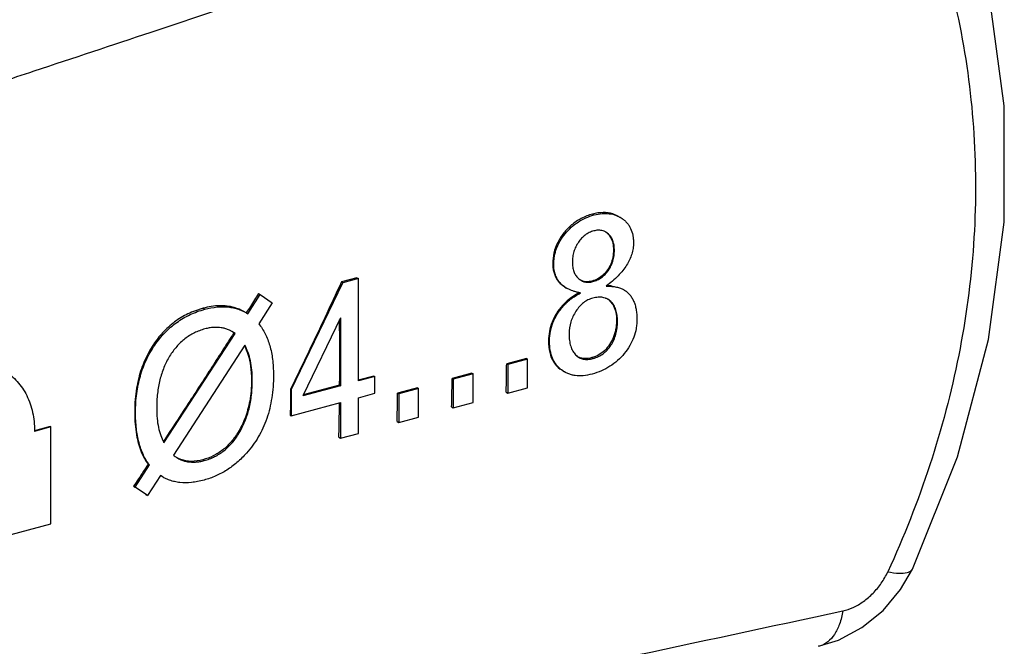
# Model space of a CAD drawing. Extents: x -229 to 1111, y -442 to -148.
# Drawn here: x -21 to 2, y -362 to -348 of the extents above; entities that cross this region are included whole.
import ezdxf

# ---------------------------------------------------------------- set-up
doc = ezdxf.new("R2010")
doc.units = 0
doc.header["$LTSCALE"] = 1.21
doc.header["$MEASUREMENT"] = 0
doc.layers.get('0').update_dxf_attribs({"linetype": 'CONTINUOUS'})

msp = doc.modelspace()

# ---------------------------------------------------------------- linework, layer by layer
for p, q in [((-7.80321, -352.15075), (-7.76843, -352.17084)), ((-7.17747, -352.22224), (-7.13103, -352.25207)), ((-8.45633, -352.5792), (-8.4259, -352.59678)), ((-7.43998, -352.60374), (-7.49978, -352.55956)), ((-7.32718, -352.96756), (-7.30513, -352.9803)), ((-8.70864, -353.28018), (-8.68608, -353.29321)), ((-7.46285, -353.41996), (-7.44333, -353.43123)), ((-14.66201, -356.1549), (-13.48697, -353.71369)), ((-13.17017, -353.59951), (-13.52156, -353.69371)), ((-13.52156, -353.69371), (-13.48697, -353.71369)), ((-13.13557, -353.6195), (-13.48697, -353.71369)), ((-13.17017, -353.59951), (-13.13557, -353.6195)), ((-13.13557, -355.94989), (-13.13557, -353.6195)), ((-7.81656, -353.67643), (-7.79752, -353.68742)), ((-15.65576, -354.41953), (-15.36927, -353.97924)), ((-15.40866, -353.95649), (-15.36927, -353.97924)), ((-15.36927, -353.97924), (-15.09845, -354.17304)), ((-8.41175, -353.82563), (-8.39269, -353.83664)), ((-7.09683, -353.86817), (-7.0916, -353.87111)), ((-15.09845, -354.17304), (-15.40508, -354.64862)), ((-8.48954, -354.2338), (-8.47049, -354.2448)), ((-7.38794, -354.1428), (-7.45754, -354.09059)), ((-16.66875, -354.29426), (-16.62936, -354.31701)), ((-13.54068, -354.50986), (-14.40014, -356.28886)), ((-13.54068, -354.50986), (-13.54068, -356.05848)), ((-7.25655, -354.57857), (-7.2335, -354.59188)), ((-17.56268, -357.3557), (-15.94448, -354.8679)), ((-15.94448, -354.8679), (-16.01352, -354.82237)), ((-17.80084, -355.11852), (-17.77095, -355.13578)), ((-15.7229, -355.13466), (-17.34558, -357.63859)), ((-8.80581, -355.0383), (-8.78232, -355.05187)), ((-7.41512, -355.12109), (-7.38577, -355.13804)), ((-9.30809, -355.44164), (-9.75797, -355.56223)), ((-9.75797, -355.56223), (-9.73131, -355.57763)), ((-9.28143, -355.45704), (-9.73131, -355.57763)), ((-9.73131, -355.57763), (-9.73131, -356.22994)), ((-9.30809, -355.44164), (-9.28143, -355.45704)), ((-9.28143, -356.10935), (-9.28143, -355.45704)), ((-7.81882, -355.41843), (-7.78633, -355.4372)), ((-10.55028, -355.77461), (-11.00015, -355.89521)), ((-10.52362, -355.79001), (-10.97349, -355.9106)), ((-10.55028, -355.77461), (-10.52362, -355.79001)), ((-10.52362, -356.44232), (-10.52362, -355.79001)), ((-8.43885, -355.74593), (-8.50926, -355.6982)), ((-15.56941, -355.92408), (-15.55056, -355.93497)), ((-12.78296, -355.83747), (-13.14005, -355.93319)), ((-12.7618, -355.8497), (-13.13557, -355.94989)), ((-12.78296, -355.83747), (-12.7618, -355.8497)), ((-12.7618, -356.23062), (-12.7618, -355.8497)), ((-11.00015, -355.89521), (-10.97349, -355.9106)), ((-10.97349, -355.9106), (-10.97349, -356.56291)), ((-14.68194, -356.14339), (-14.66201, -356.1549)), ((-14.66201, -356.1549), (-14.66201, -356.73999)), ((-13.54068, -356.05848), (-14.40014, -356.28886)), ((-13.56185, -356.04626), (-14.39021, -356.2683)), ((-13.56185, -356.04626), (-13.54068, -356.05848)), ((-13.13557, -356.33082), (-12.7618, -356.23062)), ((-11.79247, -356.10759), (-12.24234, -356.22818)), ((-12.24234, -356.22818), (-12.21568, -356.24358)), ((-11.76581, -356.12299), (-12.21568, -356.24358)), ((-12.21568, -356.24358), (-12.21568, -356.89589)), ((-11.79247, -356.10759), (-11.76581, -356.12299)), ((-11.76581, -356.7753), (-11.76581, -356.12299)), ((-9.76893, -356.20821), (-9.73131, -356.22994)), ((-9.73131, -356.22994), (-9.28143, -356.10935)), ((-14.66201, -356.73999), (-13.54068, -356.43941)), ((-13.54068, -356.43941), (-13.54068, -357.25106)), ((-13.13557, -357.14247), (-13.13557, -356.33082)), ((-10.97349, -356.56291), (-10.52362, -356.44232)), ((-18.22836, -356.65177), (-18.20952, -356.66266)), ((-11.01111, -356.54119), (-10.97349, -356.56291)), ((-14.68671, -356.72572), (-14.66201, -356.73999)), ((-12.2533, -356.87416), (-12.21568, -356.89589)), ((-12.21568, -356.89589), (-11.76581, -356.7753)), ((-20.15674, -356.9859), (-20.51363, -357.08157)), ((-20.1377, -356.99689), (-20.50961, -357.09658)), ((-20.15674, -356.9859), (-20.1377, -356.99689)), ((-20.1377, -359.2033), (-20.1377, -356.99689)), ((-15.87451, -357.11746), (-15.84893, -357.13223)), ((-13.54068, -357.25106), (-13.13557, -357.14247)), ((-13.5783, -357.22934), (-13.54068, -357.25106)), ((-16.67666, -357.74375), (-16.64503, -357.76202)), ((-18.21847, -358.36803), (-17.89393, -357.86276)), ((-17.89393, -357.86276), (-17.92193, -357.8466)), ((-17.64102, -358.1037), (-17.94094, -358.56004)), ((-17.58367, -358.1409), (-17.64102, -358.1037)), ((-18.25339, -358.34786), (-18.21847, -358.36803)), ((-17.94094, -358.56004), (-18.21847, -358.36803)), ((-17.98129, -358.53673), (-17.94094, -358.56004)), ((-24.43523, -360.35527), (-20.1377, -359.2033))]:
    msp.add_line(p, q)
for points in [[(-0.52108, -360.23192), (0.50478, -357.67608), (1.21607, -355.00859), (1.57229, -352.33529), (1.57303, -349.68416), (1.22085, -347.08425), (0.51996, -344.56213), (-0.49244, -342.20911)], [(-2.65619, -361.9905), (-2.19889, -361.84849), (-1.66752, -361.56529), (-1.18877, -361.17412), (-0.78768, -360.69539), (-0.52109, -360.23192)]]:
    msp.add_lwpolyline(points)
for points, start_tangent, end_tangent in [([(-3.01087, -341.04509), (-13.01613, -344.35229), (-23.04305, -347.66308), (-33.09163, -350.97743)], (-0.94942334, -0.31399891), (-0.94972579, -0.31308293)), ([(-2.05452, -342.76475), (-12.06903, -346.09226), (-17.85967, -348.01463)], (-0.9489335, -0.31547618), (-0.94909853, -0.31497932)), ([(-1.02665, -343.22607), (-0.08361, -345.48095), (0.55723, -347.86098), (0.87981, -350.32655), (0.87211, -352.83997), (0.5342, -355.36393), (-0.12172, -357.86066), (-1.0794, -360.29456)], (0.44619224, -0.89493714), (-0.41820922, -0.90835073)), ([(-26.57267, -348.38605), (-22.65043, -347.25265), (-18.80314, -346.07106), (-15.1058, -344.86625)], (0.96292638, 0.26976431), (0.94808671, 0.31801193)), ([(-17.85967, -348.01463), (-20.52419, -348.89878)], (-0.94909853, -0.31497932), (-0.94912617, -0.31489603)), ([(-20.52419, -348.89878), (-22.09448, -349.41971), (-30.84484, -352.32096)], (-0.94912617, -0.31489603), (-0.94923277, -0.31457457)), ([(-7.80321, -352.15075), (-8.05911, -352.24969), (-8.28024, -352.39801), (-8.45633, -352.5792)], (-0.96590016, -0.25891483), (-0.62647699, -0.77943992)), ([(-8.4259, -352.59678), (-8.28689, -352.45087), (-8.13094, -352.33097), (-7.9581, -352.23749), (-7.76843, -352.17084)], (0.63334186, 0.77387214), (0.96655574, 0.25645663)), ([(-7.20875, -352.20458), (-7.34272, -352.14592), (-7.56043, -352.11538), (-7.80321, -352.15075)], (-0.86653314, 0.49911955), (-0.96590015, -0.25891483)), ([(-7.76843, -352.17084), (-7.58756, -352.13821), (-7.42101, -352.14097), (-7.26882, -352.17898), (-7.19812, -352.21115), (-7.17762, -352.2225)], (0.96563905, 0.25988693), (0.86601851, -0.50001194)), ([(-7.13103, -352.25207), (-7.07023, -352.29999), (-7.01748, -352.35385), (-6.97278, -352.41365), (-6.93617, -352.47939), (-6.88726, -352.62867), (-6.87501, -352.7122), (-6.87092, -352.80167)], (0.8224205, -0.56888005), (0.00091091, -0.99999959)), ([(-8.45633, -352.5792), (-8.59666, -352.79563), (-8.68308, -353.03604), (-8.70864, -353.28018)], (-0.62647699, -0.77943992), (0.00903375, -0.99995919)), ([(-8.68608, -353.29321), (-8.68208, -353.19983), (-8.67005, -353.10827), (-8.62166, -352.93058), (-8.54043, -352.76011), (-8.4259, -352.59678)], (-0.00021277, 0.99999998), (0.63699117, 0.7708711)), ([(-7.77738, -352.53426), (-7.87723, -352.57128), (-7.96854, -352.6265), (-8.05114, -352.69981), (-8.12489, -352.79111)], (-0.96707235, -0.25450162), (-0.56715818, -0.82360889)), ([(-7.53655, -352.54153), (-7.59084, -352.52478), (-7.67957, -352.51824), (-7.77738, -352.53426)], (-0.92460878, 0.38091811), (-0.96466568, -0.26347699)), ([(-7.49981, -352.55961), (-7.51103, -352.55344), (-7.53655, -352.54153)], (-0.86596941, 0.50009698), (-0.92460878, 0.38091812)), ([(-7.46646, -352.58844), (-7.39188, -352.68255), (-7.34373, -352.81163), (-7.32718, -352.96756)], (0.74006145, -0.67253925), (0.00840425, -0.99996468)), ([(-7.30513, -352.9803), (-7.31353, -352.86162), (-7.33877, -352.75941), (-7.3809, -352.6735), (-7.40832, -352.63661), (-7.43998, -352.60374)], (-0.00296031, 0.99999562), (-0.73885221, 0.6738675)), ([(-8.12489, -352.79111), (-8.18589, -352.8955), (-8.22901, -353.00567), (-8.25461, -353.12129), (-8.26306, -353.24206)], (-0.57046014, -0.82132529), (0.00181903, -0.99999835)), ([(-6.87092, -352.80167), (-6.88067, -352.93313), (-6.90991, -353.06234), (-6.95861, -353.1893), (-7.02675, -353.314), (-7.1143, -353.43644), (-7.22123, -353.5566), (-7.34751, -353.67448), (-7.49313, -353.79007)], (0.00228852, -0.99999738), (-0.8045056, -0.59394506)), ([(-7.32718, -352.96756), (-7.34219, -353.13428), (-7.38946, -353.28742), (-7.46285, -353.41996)], (0.00840425, -0.99996468), (-0.56574138, -0.82458274)), ([(-7.44333, -353.43123), (-7.38326, -353.32886), (-7.34003, -353.21972), (-7.31389, -353.10361), (-7.30513, -352.9803)], (0.57031225, 0.82142798), (-0.00214675, 0.9999977)), ([(-8.70864, -353.28018), (-8.70072, -353.39128), (-8.68005, -353.48909), (-8.64697, -353.57679), (-8.60081, -353.65627), (-8.53958, -353.72888), (-8.46043, -353.79473), (-8.41175, -353.82563)], (0.00903375, -0.99995919), (0.86596147, -0.50011072)), ([(-8.39269, -353.83664), (-8.44893, -353.80036), (-8.53444, -353.7253), (-8.60086, -353.63708), (-8.64824, -353.53566), (-8.67663, -353.42105), (-8.68608, -353.29321)], (-0.86596654, 0.50010194), (0.00093365, 0.99999956)), ([(-8.26306, -353.24206), (-8.25467, -353.35609), (-8.22949, -353.45559), (-8.18753, -353.54077), (-8.16025, -353.57808), (-8.12877, -353.61189)], (0.0010205, -0.99999948), (0.72348973, -0.69033514)), ([(-7.46285, -353.41996), (-7.55931, -353.53347), (-7.68007, -353.62175), (-7.81656, -353.67643)], (-0.56574138, -0.82458274), (-0.96590016, -0.25891483)), ([(-7.79752, -353.68742), (-7.69473, -353.65), (-7.60133, -353.59507), (-7.51748, -353.52227), (-7.44333, -353.43123)], (0.96702373, 0.2546863), (0.56591913, 0.82446076)), ([(-13.52156, -353.69371), (-13.90271, -354.51334), (-14.28951, -355.32994), (-14.68194, -356.14339)], (-0.41843411, -0.90824716), (-0.43770178, -0.89912021)), ([(-8.12877, -353.61189), (-8.09425, -353.64115), (-8.08103, -353.65053)], (0.7230618, -0.69078335), (0.82948395, -0.55853055)), ([(-8.08103, -353.65053), (-8.06232, -353.66222)], (0.82948392, -0.5585306), (0.8661828, -0.49972728)), ([(-8.06232, -353.66222), (-8.05782, -353.66476), (-7.9791, -353.69501), (-7.8924, -353.70259), (-7.79752, -353.68742)], (0.86618281, -0.49972727), (0.96411747, 0.265476)), ([(-7.81656, -353.67643), (-7.93955, -353.69163), (-8.05223, -353.666)], (-0.96590015, -0.25891483), (-0.91505973, 0.40331834)), ([(-7.49313, -353.79007), (-7.36726, -353.79604), (-7.25829, -353.81139), (-7.16636, -353.83634), (-7.09679, -353.8681)], (0.99990037, -0.01411544), (0.86837914, -0.49590087)), ([(-7.35716, -353.7881), (-7.4816, -353.77973)], (-0.99354546, 0.11343461), (-0.99965504, 0.02626405)), ([(-15.40866, -353.95649), (-15.50164, -354.10469), (-15.59479, -354.25281), (-15.68811, -354.40084)], (-0.53100022, -0.84737168), (-0.53373439, -0.84565217)), ([(-8.10355, -353.93986), (-8.24752, -354.02759), (-8.37965, -354.12698), (-8.48954, -354.2338)], (-0.87447772, -0.48506569), (-0.66268006, -0.74890262)), ([(-8.47049, -354.2448), (-8.39331, -354.1666), (-8.30186, -354.0907), (-8.19643, -354.01732), (-8.0773, -353.94666)], (0.66253781, 0.74902847), (0.87584583, 0.48259102)), ([(-8.2204, -353.91103), (-8.34427, -353.86226), (-8.39269, -353.83664)], (-0.9535018, 0.30138733), (-0.86596654, 0.50010194)), ([(-8.0773, -353.94666), (-8.15126, -353.93048), (-8.2204, -353.91103)], (-0.98231043, 0.18725976), (-0.9535018, 0.30138733)), ([(-7.0916, -353.87111), (-7.02182, -353.92085), (-6.96122, -353.98061), (-6.90985, -354.05034), (-6.86773, -354.12995), (-6.83491, -354.21939), (-6.81142, -354.31857), (-6.7973, -354.42743), (-6.79258, -354.54589)], (0.85855965, -0.51271368), (0.00089233, -0.9999996)), ([(-15.73151, -354.37437), (-15.9618, -354.27725), (-16.29509, -354.23736), (-16.66875, -354.29426)], (-0.86654829, 0.49909323), (-0.96590016, -0.25891483)), ([(-8.48954, -354.2338), (-8.62227, -354.40989), (-8.72385, -354.60953), (-8.78498, -354.8219), (-8.80581, -355.0383)], (-0.66268007, -0.74890262), (-0.0102194, -0.99994778)), ([(-7.79752, -354.06337), (-7.90706, -354.10486), (-8.00743, -354.16811), (-8.09868, -354.25308), (-8.18088, -354.35972)], (-0.96733037, -0.25351915), (-0.55117826, -0.83438752)), ([(-7.50102, -354.06945), (-7.51793, -354.06307), (-7.56755, -354.04966), (-7.67624, -354.04292), (-7.79752, -354.06337)], (-0.92630448, 0.37677582), (-0.96488756, -0.26266327)), ([(-7.4576, -354.0907), (-7.47145, -354.0831), (-7.50102, -354.06945)], (-0.86582641, 0.50034452), (-0.92630448, 0.37677581)), ([(-7.40758, -354.13145), (-7.32412, -354.24257), (-7.27256, -354.39264), (-7.25655, -354.57857)], (0.72756126, -0.68604272), (-0.00971597, -0.9999528)), ([(-7.2335, -354.59188), (-7.24316, -354.45026), (-7.27211, -354.32805), (-7.32037, -354.22549), (-7.35174, -354.18164), (-7.38794, -354.1428)], (-0.00361919, 0.99999345), (-0.72890647, 0.68461329)), ([(-16.66875, -354.29426), (-17.0161, -354.42212), (-17.31936, -354.60516), (-17.59237, -354.8518), (-17.80084, -355.11852)], (-0.96590015, -0.25891483), (-0.55561942, -0.83143675)), ([(-17.77095, -355.13578), (-17.65907, -354.98587), (-17.53839, -354.84948), (-17.27062, -354.61742), (-16.96761, -354.43985), (-16.80289, -354.37157), (-16.62936, -354.31701)], (0.56564695, 0.82464752), (0.96594137, 0.25876104)), ([(-16.62936, -354.31701), (-16.35197, -354.26549), (-16.09724, -354.26556), (-15.97837, -354.28487), (-15.86517, -354.31698), (-15.75763, -354.36188), (-15.69843, -354.39341)], (0.96560644, 0.26000808), (0.86599507, -0.50005253)), ([(-15.69843, -354.39341), (-15.68748, -354.39983)], (0.86599504, -0.50005259), (0.85941702, -0.51127525)), ([(-15.68748, -354.39983), (-15.65576, -354.41953)], (0.85941706, -0.51127519), (0.83917314, -0.54386437)), ([(-8.78232, -355.05187), (-8.77749, -354.9404), (-8.76297, -354.83196), (-8.70473, -354.62413), (-8.60733, -354.4284), (-8.54386, -354.33508), (-8.47049, -354.2448)], (-0.00016031, 0.99999999), (0.66166877, 0.74979627)), ([(-8.18088, -354.35972), (-8.29811, -354.60704), (-8.33692, -354.8777)], (-0.55333036, -0.83296189), (0.00114431, -0.99999935)), ([(-15.40508, -354.64862), (-15.3264, -354.75578), (-15.2582, -354.87393), (-15.15329, -355.14318), (-15.09034, -355.45635), (-15.0746, -355.62941), (-15.06936, -355.81345)], (0.63704273, -0.77082849), (0.0003087, -0.99999995)), ([(-13.56185, -356.04626), (-13.55962, -355.53133), (-13.56036, -355.01469), (-13.56346, -354.55733)], (0.00720334, 0.99997406), (-0.00929774, 0.99995678)), ([(-7.25655, -354.57857), (-7.27755, -354.78695), (-7.33297, -354.9688), (-7.41512, -355.12109)], (-0.00971597, -0.9999528), (-0.55793534, -0.82988442)), ([(-7.38577, -355.13804), (-7.31946, -355.01718), (-7.27184, -354.88567), (-7.24312, -354.7438), (-7.2335, -354.59188)], (0.54965119, 0.83539426), (-0.00073444, 0.99999973)), ([(-6.79258, -354.54589), (-6.79709, -354.65202), (-6.8106, -354.75565), (-6.86454, -354.95537), (-6.95425, -355.14496), (-7.07954, -355.32431)], (0.00018586, -0.99999998), (-0.63667237, -0.77113442)), ([(-15.97118, -354.85248), (-16.50411, -355.68542), (-17.0423, -356.51542), (-17.57511, -357.32642)], (-0.53638852, -0.84397118), (-0.55156713, -0.8341305)), ([(-16.62936, -354.76516), (-16.75349, -354.80484), (-16.87074, -354.85546), (-17.08483, -354.98933), (-17.27207, -355.16642), (-17.35575, -355.27106), (-17.43287, -355.38637)], (-0.96596914, -0.25865734), (-0.52223367, -0.85280243)), ([(-16.04131, -354.80737), (-16.09304, -354.78315), (-16.17299, -354.7554), (-16.25671, -354.73747), (-16.43548, -354.73132), (-16.53053, -354.74321), (-16.62936, -354.76516)], (-0.88751071, 0.46078709), (-0.9660762, -0.2582572)), ([(-16.01362, -354.82254), (-16.01687, -354.82067), (-16.04131, -354.80737)], (-0.86609795, 0.49987433), (-0.88751071, 0.4607871)), ([(-8.33692, -354.8777), (-8.33462, -354.95621), (-8.3277, -355.02929), (-8.30006, -355.15918), (-8.25406, -355.26745), (-8.18976, -355.35415)], (0.00035514, -0.99999994), (0.69727259, -0.71680606)), ([(-17.80084, -355.11852), (-17.90735, -355.29381), (-17.99842, -355.47762), (-18.07539, -355.67352), (-18.13828, -355.8848), (-18.18623, -356.11561), (-18.21723, -356.3699), (-18.22836, -356.65177)], (-0.55561942, -0.83143675), (0.00001382, -1)), ([(-18.20952, -356.66266), (-18.18221, -356.23523), (-18.10014, -355.83816), (-17.96312, -355.47162), (-17.87394, -355.29986), (-17.77095, -355.13578)], (-0.00089367, 0.9999996), (0.56586422, 0.82449844)), ([(-15.55056, -355.93497), (-15.56144, -355.70023), (-15.59393, -355.48879), (-15.64782, -355.30037), (-15.7229, -355.13466)], (-0.00149335, 0.99999888), (-0.48492116, 0.87455787)), ([(-8.80581, -355.0383), (-8.77865, -355.30378), (-8.68773, -355.52215), (-8.54294, -355.67875)], (-0.0102194, -0.99994778), (0.79367838, -0.6083376)), ([(-8.50926, -355.6982), (-8.57369, -355.64218), (-8.62936, -355.57911), (-8.67631, -355.50897), (-8.71462, -355.43176), (-8.76547, -355.25606), (-8.78232, -355.05187)], (-0.79605209, 0.60522811), (0.00119528, 0.99999929)), ([(-7.41512, -355.12109), (-7.52567, -355.25389), (-7.66375, -355.35616), (-7.81882, -355.41843)], (-0.55793534, -0.82988443), (-0.96590016, -0.25891483)), ([(-7.78633, -355.4372), (-7.66834, -355.39382), (-7.56252, -355.32989), (-7.46847, -355.24483), (-7.38577, -355.13804)], (0.96736593, 0.25338341), (0.54528265, 0.83825225)), ([(-15.73074, -355.14929), (-15.65088, -355.3409), (-15.59017, -355.60992), (-15.56941, -355.92408)], (0.46404886, -0.88580961), (0.00017966, -0.99999998)), ([(-8.18976, -355.35415), (-8.15097, -355.38899), (-8.14329, -355.39475)], (0.69361955, -0.72034153), (0.80817445, -0.58894318)), ([(-7.07954, -355.32431), (-7.23335, -355.48497), (-7.40702, -355.61647), (-7.60092, -355.7192), (-7.81543, -355.79356)], (-0.63226442, -0.77475267), (-0.96651122, -0.25662435)), ([(-17.43287, -355.38637), (-17.56212, -355.64132), (-17.65445, -355.92349), (-17.70984, -356.23263), (-17.72831, -356.56852)], (-0.5236381, -0.85194081), (-0.0003503, -0.99999994)), ([(-9.76893, -356.20821), (-9.76475, -355.99321), (-9.7611, -355.77788), (-9.75797, -355.56223)], (0.02066465, 0.99978646), (0.01327448, 0.99991189)), ([(-8.14329, -355.39475), (-8.11399, -355.41384)], (0.80817442, -0.58894321), (0.86580385, -0.50038355)), ([(-7.81882, -355.41843), (-7.98016, -355.44003), (-8.1158, -355.41087)], (-0.96590015, -0.25891483), (-0.91283222, 0.40833483)), ([(-8.11399, -355.41384), (-8.10886, -355.41674), (-8.06344, -355.43745), (-8.0147, -355.45117), (-7.9072, -355.45786), (-7.78633, -355.4372)], (0.86580386, -0.50038354), (0.96525442, 0.2613119)), ([(-21.21095, -355.71124), (-21.18348, -355.72758), (-20.90252, -355.96224), (-20.68827, -356.28067), (-20.55487, -356.6654), (-20.50964, -357.08373)], (0.86603693, -0.49998004), (0.00586679, -0.99998279)), ([(-7.81543, -355.79356), (-8.01606, -355.82999), (-8.19844, -355.82651), (-8.28285, -355.80968), (-8.36277, -355.78272), (-8.43854, -355.7454)], (-0.96555793, -0.26018817), (-0.86616174, 0.49976379)), ([(-15.56941, -355.92408), (-15.58019, -356.1783), (-15.61025, -356.40594), (-15.65663, -356.61051), (-15.71681, -356.79474), (-15.78955, -356.96261), (-15.87451, -357.11746)], (0.00017966, -0.99999998), (-0.52114031, -0.85347101)), ([(-15.84893, -357.13223), (-15.71893, -356.87125), (-15.62563, -356.58492), (-15.56939, -356.27293), (-15.55056, -355.93497)], (0.51402179, 0.85777713), (-0.00002911, 1)), ([(-15.06936, -355.81345), (-15.07891, -356.0814), (-15.10757, -356.33627), (-15.22229, -356.80682), (-15.30838, -357.02251), (-15.41366, -357.22516), (-15.53812, -357.41478), (-15.6818, -357.59137)], (-0.00034079, -0.99999994), (-0.67003553, -0.74232903)), ([(-11.01111, -356.54119), (-11.00693, -356.32619), (-11.00328, -356.11086), (-11.00015, -355.89521)], (0.02066465, 0.99978646), (0.01327448, 0.99991189)), ([(-14.68194, -356.14339), (-14.6839, -356.33729), (-14.6839, -356.53232), (-14.68671, -356.72572)], (-0.00492056, -0.99998789), (-0.01147931, -0.99993411)), ([(-12.2533, -356.87416), (-12.24912, -356.65916), (-12.24547, -356.44383), (-12.24234, -356.22818)], (0.02066465, 0.99978646), (0.01327448, 0.99991189)), ([(-13.5783, -357.22934), (-13.57318, -356.96178), (-13.56888, -356.69371), (-13.56563, -356.4461)], (0.02066465, 0.99978646), (0.01171683, 0.99993136)), ([(-18.22836, -356.65177), (-18.21774, -356.93233), (-18.18797, -357.17385), (-18.14179, -357.38159), (-18.08143, -357.55988), (-18.00805, -357.71361), (-17.92193, -357.8466)], (0.00001382, -1), (0.59957377, -0.80031949)), ([(-17.89393, -357.86276), (-18.032, -357.63182), (-18.13062, -357.35482), (-18.18979, -357.03176), (-18.20459, -356.85297), (-18.20952, -356.66266)], (-0.6047146, 0.79644225), (-0.00027534, 0.99999996)), ([(-17.72831, -356.56852), (-17.71817, -356.80112), (-17.68746, -357.00977), (-17.63577, -357.19459), (-17.57284, -357.33714)], (0.0021087, -0.99999778), (0.47074003, -0.88227197)), ([(-20.50964, -357.08373), (-20.50961, -357.09658)], (0.00586681, -0.99998279), (0, -1)), ([(-15.87451, -357.11746), (-16.03073, -357.33363), (-16.22318, -357.51856), (-16.44132, -357.65576), (-16.67666, -357.74375)], (-0.52114032, -0.85347101), (-0.96590015, -0.25891483)), ([(-16.64503, -357.76202), (-16.52322, -357.72294), (-16.40787, -357.67269), (-16.19636, -357.53836), (-16.01017, -357.35841), (-15.92645, -357.25114), (-15.84893, -357.13223)], (0.96598209, 0.25860899), (0.51254786, 0.85865866)), ([(-17.57284, -357.33714), (-17.56268, -357.3557)], (0.47074005, -0.88227196), (0.48969108, -0.87189601)), ([(-15.6818, -357.59137), (-15.90004, -357.80505), (-16.13379, -357.97889), (-16.38291, -358.11257), (-16.64727, -358.2058)], (-0.66886451, -0.74338433), (-0.96651575, -0.25660729)), ([(-17.34558, -357.63859), (-17.274, -357.69115)], (0.76814385, -0.6402773), (0.84152531, -0.5402177)), ([(-17.274, -357.69115), (-17.27215, -357.69233), (-17.24632, -357.70801)], (0.84152531, -0.54021769), (0.86596779, -0.50009978)), ([(-17.24632, -357.70801), (-17.19457, -357.73497), (-17.11291, -357.7666), (-17.0272, -357.78729), (-16.84388, -357.79611), (-16.74637, -357.78439), (-16.64503, -357.76202)], (0.86596778, -0.5000998), (0.96612332, 0.25808085)), ([(-16.67666, -357.74375), (-16.94013, -357.77996), (-17.17789, -357.73737), (-17.246, -357.70716)], (-0.96590015, -0.25891483), (-0.88922355, 0.45747293)), ([(-17.92193, -357.8466), (-18.03221, -358.01382), (-18.1427, -358.18091), (-18.25339, -358.34786)], (-0.55002178, -0.83515031), (-0.55313304, -0.83309293)), ([(-16.64727, -358.2058), (-16.79499, -358.23967), (-16.93599, -358.26028), (-17.19786, -358.26158), (-17.31872, -358.24221), (-17.43287, -358.20946), (-17.5403, -358.1633), (-17.58319, -358.14007)], (-0.96609297, -0.25819446), (-0.86612978, 0.49981917)), ([(-2.10527, -361.1863), (-1.86881, -361.10601), (-1.63451, -360.96902), (-1.4165, -360.78158), (-1.22785, -360.55302), (-1.0794, -360.29456)], (0.97781388, 0.20947556), (0.41871661, 0.90811696)), ([(-1.0794, -360.29456), (-0.8204, -360.32685), (-0.63791, -360.3119), (-0.53261, -360.251), (-0.5223, -360.23144)], (0.98176725, -0.190087), (0.37256189, 0.92800735)), ([(-32.10239, -367.59254), (-22.09237, -365.45797), (-12.09333, -363.32256), (-2.10527, -361.1863)], (0.97804231, 0.20840644), (0.97785125, 0.20930105)), ([(-2.10527, -361.1863), (-2.18011, -361.48435), (-2.29539, -361.71985), (-2.44874, -361.89069), (-2.63457, -361.98532), (-2.6562, -361.99048)], (-0.15752962, -0.98751426), (-0.97800178, -0.20859656))]:
    msp.add_spline(points, degree=3, dxfattribs=dict(start_tangent=start_tangent, end_tangent=end_tangent))

doc.saveas('drawing.dxf')
